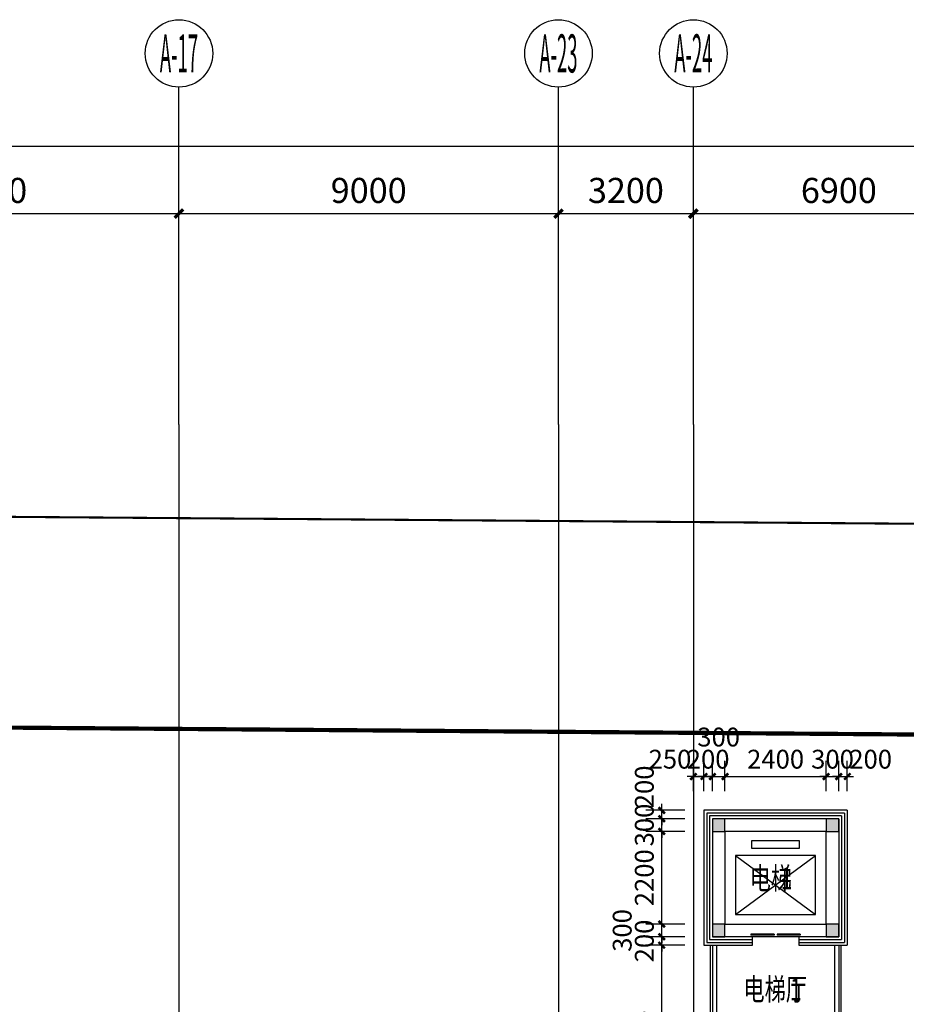
# Model space of a CAD drawing. Units: millimetres. Extents: x 449783 to 1450126, y 13904 to 824292.
# Drawn here: x 1049904 to 1070931, y 430267 to 453621 of the extents above; entities that cross this region are included whole.
import ezdxf
from ezdxf.enums import TextEntityAlignment as Align

# ---------------------------------------------------------------- set-up
doc = ezdxf.new("R2010")
doc.units = ezdxf.units.MM
doc.header["$LTSCALE"] = 10
doc.header["$PDSIZE"] = 20.000003
for name, pattern in [('CENTERX2', [4, 2.5, -0.5, 0.5, -0.5]), ('DASH', [0.35, 0.25, -0.1]), ('DOTE', [2.42, 2, -0.2, 0.02, -0.2])]:
    doc.linetypes.add(name, pattern=pattern)
for name, color, linetype in [('A-总图-建筑用地红线', 1, 'Continuous'), ('A-水井水沟', 170, 'Continuous'), ('A-防火-文字', 40, 'Continuous'), ('AXIS', 3, 'Continuous'), ('AXIS_TEXT', 7, 'Continuous'), ('COLUMN', 9, 'Continuous'), ('CURTWALL', 4, 'Continuous'), ('DOTE', 8, 'DOTE'), ('EVTR', 2, 'Continuous'), ('PUB_DIM', 3, 'Continuous'), ('PUB_HATCH', 8, 'Continuous'), ('PUB_TEXT', 2, 'Continuous'), ('WINDOW', 4, 'Continuous'), ('幕墙玻璃', 4, 'Continuous'), ('建-栏板', 175, 'Continuous'), ('控制线 多层', 5, 'Continuous')]:
    doc.layers.add(name, color=color, linetype=linetype)
doc.styles.add('_TCH_AXIS', font='COMPLEX', dxfattribs={"bigfont": 'GBCBIG'})
doc.styles.add('_TCH_DIM_T3', font='SIMPLEX.shx', dxfattribs={"width": 0.705882, "bigfont": 'GBCBIG.shx'})
doc.styles.add('COMPLEX', font='COMPLEX')
doc.styles.get("Standard").update_dxf_attribs({"font": 'SIMPLEX', "width": 0.7, "bigfont": 'HZTXT'})
doc.dimstyles.new('_TCH_ARCH&&150', dxfattribs={"dimtxt": 446.25, "dimasz": 150, "dimexe": 375, "dimexo": 450, "dimgap": 189.375, "dimtad": 1, "dimdec": 0, "dimzin": 0, "dimdsep": 46, "dimtxsty": '_TCH_DIM_T3', "dimblk": 'ARCHTICK', "dimcen": 0.09, "dimclrt": 256, "dimazin": 2, "dimtfac": 1, "dimtdec": 0, "dimtix": 1, "dimtmove": 2, "dimatfit": 3, "dimfxl": 0, "dimtolj": 1, "dimtzin": 0, "dimarcsym": 0})
doc.dimstyles.new('_TCH_ARCH&&200', dxfattribs={"dimtxt": 595, "dimasz": 200, "dimexe": 500, "dimexo": 600, "dimgap": 252.5, "dimtad": 1, "dimdec": 0, "dimzin": 0, "dimdsep": 46, "dimtxsty": '_TCH_DIM_T3', "dimblk": 'ARCHTICK', "dimcen": 0.09, "dimclrt": 256, "dimazin": 2, "dimtfac": 1, "dimtdec": 0, "dimtix": 1, "dimtmove": 2, "dimatfit": 3, "dimfxl": 0, "dimtolj": 1, "dimtzin": 0, "dimarcsym": 0})

# ---------------------------------------------------------------- blocks, each defined once
blk = doc.blocks.new('A$C40F73964')
at = {"layer": 'A-总图-建筑用地红线', "color": 1, "linetype": 'CENTERX2', "const_width": 50, "flags": 128}
blk.add_lwpolyline([(-5787, 29900), (-5993, 2965), (5916, -9014), (208064, -8675), (223179, 6350), (223345, 28133), (218383, 33171), (-766, 34845)], close=True, dxfattribs=at)
blk = doc.blocks.new('_AXISO')
blk.add_circle((0, 0), 0.5)
at = {"layer": 'AXIS_TEXT', "style": 'COMPLEX', "width": 1.041667}
blk.add_attdef('A', text='', height=0.56, dxfattribs=at).set_placement((-0.25, -0.28), (0.25, -0.28), align=Align.FIT)
blk = doc.blocks.new('_ArchTick')
at = {"const_width": 0.4}
blk.add_lwpolyline([(-0.5, -0.5), (0.5, 0.5)], dxfattribs=at)
blk = doc.blocks.new('*D577')
at = {"layer": 'AXIS', "color": 0, "lineweight": -2, "transparency": 16777216}
for p, q in [((1044681, 444621), (1044681, 449521)), ((1053681, 444621), (1053681, 449521)), ((1044681, 449021), (1053681, 449021))]:
    blk.add_line(p, q, dxfattribs=at)
at = {"layer": 'Defpoints', "color": 0, "transparency": 16777216}
for p in [(1053681, 449021), (1044681, 444021), (1053681, 444021)]:
    blk.add_point(p, dxfattribs=at)
at = {"layer": 'AXIS', "color": 0, "lineweight": -2, "transparency": 16777216, "xscale": 200, "yscale": 200, "zscale": 200, "rotation": 180}
blk.add_blockref('_ArchTick', (1044681, 449021), dxfattribs=at)
at = {"layer": 'AXIS', "color": 0, "lineweight": -2, "transparency": 16777216, "xscale": 200, "yscale": 200, "zscale": 200}
blk.add_blockref('_ArchTick', (1053681, 449021), dxfattribs=at)
at = {"layer": 'AXIS', "transparency": 16777216, "insert": (1049181, 449571), "char_height": 595, "attachment_point": 5, "style": '_TCH_DIM_T3'}
blk.add_mtext('\\A1;9000', dxfattribs=at)
blk = doc.blocks.new('*D578')
at = {"layer": 'AXIS', "color": 0, "lineweight": -2, "transparency": 16777216}
for p, q in [((1053681, 444621), (1053681, 449521)), ((1062681, 444621), (1062681, 449521)), ((1053681, 449021), (1062681, 449021))]:
    blk.add_line(p, q, dxfattribs=at)
at = {"layer": 'Defpoints', "color": 0, "transparency": 16777216}
for p in [(1062681, 449021), (1053681, 444021), (1062681, 444021)]:
    blk.add_point(p, dxfattribs=at)
at = {"layer": 'AXIS', "color": 0, "lineweight": -2, "transparency": 16777216, "xscale": 200, "yscale": 200, "zscale": 200, "rotation": 180}
blk.add_blockref('_ArchTick', (1053681, 449021), dxfattribs=at)
at = {"layer": 'AXIS', "color": 0, "lineweight": -2, "transparency": 16777216, "xscale": 200, "yscale": 200, "zscale": 200}
blk.add_blockref('_ArchTick', (1062681, 449021), dxfattribs=at)
at = {"layer": 'AXIS', "transparency": 16777216, "insert": (1058181, 449571), "char_height": 595, "attachment_point": 5, "style": '_TCH_DIM_T3'}
blk.add_mtext('\\A1;9000', dxfattribs=at)
blk = doc.blocks.new('*D579')
at = {"layer": 'AXIS', "color": 0, "lineweight": -2, "transparency": 16777216}
for p, q in [((1062681, 444621), (1062681, 449521)), ((1065881, 444621), (1065881, 449521)), ((1062681, 449021), (1065881, 449021))]:
    blk.add_line(p, q, dxfattribs=at)
at = {"layer": 'Defpoints', "color": 0, "transparency": 16777216}
for p in [(1065881, 449021), (1062681, 444021), (1065881, 444021)]:
    blk.add_point(p, dxfattribs=at)
at = {"layer": 'AXIS', "color": 0, "lineweight": -2, "transparency": 16777216, "xscale": 200, "yscale": 200, "zscale": 200, "rotation": 180}
blk.add_blockref('_ArchTick', (1062681, 449021), dxfattribs=at)
at = {"layer": 'AXIS', "color": 0, "lineweight": -2, "transparency": 16777216, "xscale": 200, "yscale": 200, "zscale": 200}
blk.add_blockref('_ArchTick', (1065881, 449021), dxfattribs=at)
at = {"layer": 'AXIS', "transparency": 16777216, "insert": (1064281, 449571), "char_height": 595, "attachment_point": 5, "style": '_TCH_DIM_T3'}
blk.add_mtext('\\A1;3200', dxfattribs=at)
blk = doc.blocks.new('*D580')
at = {"layer": 'AXIS', "color": 0, "lineweight": -2, "transparency": 16777216}
for p, q in [((1065881, 444621), (1065881, 449521)), ((1072781, 444621), (1072781, 449521)), ((1065881, 449021), (1072781, 449021))]:
    blk.add_line(p, q, dxfattribs=at)
at = {"layer": 'Defpoints', "color": 0, "transparency": 16777216}
for p in [(1072781, 449021), (1065881, 444021), (1072781, 444021)]:
    blk.add_point(p, dxfattribs=at)
at = {"layer": 'AXIS', "color": 0, "lineweight": -2, "transparency": 16777216, "xscale": 200, "yscale": 200, "zscale": 200, "rotation": 180}
blk.add_blockref('_ArchTick', (1065881, 449021), dxfattribs=at)
at = {"layer": 'AXIS', "color": 0, "lineweight": -2, "transparency": 16777216, "xscale": 200, "yscale": 200, "zscale": 200}
blk.add_blockref('_ArchTick', (1072781, 449021), dxfattribs=at)
at = {"layer": 'AXIS', "transparency": 16777216, "insert": (1069331, 449571), "char_height": 595, "attachment_point": 5, "style": '_TCH_DIM_T3'}
blk.add_mtext('\\A1;6900', dxfattribs=at)
blk = doc.blocks.new('*D607')
at = {"layer": 'AXIS', "color": 0, "lineweight": -2, "transparency": 16777216}
for p, q in [((1018931, 444621), (1018931, 451121)), ((1134981, 444621), (1134981, 451121)), ((1018931, 450621), (1134981, 450621))]:
    blk.add_line(p, q, dxfattribs=at)
at = {"layer": 'Defpoints', "color": 0, "transparency": 16777216}
for p in [(1134981, 450621), (1018931, 444021), (1134981, 444021)]:
    blk.add_point(p, dxfattribs=at)
at = {"layer": 'AXIS', "color": 0, "lineweight": -2, "transparency": 16777216, "xscale": 200, "yscale": 200, "zscale": 200, "rotation": 180}
blk.add_blockref('_ArchTick', (1018931, 450621), dxfattribs=at)
at = {"layer": 'AXIS', "color": 0, "lineweight": -2, "transparency": 16777216, "xscale": 200, "yscale": 200, "zscale": 200}
blk.add_blockref('_ArchTick', (1134981, 450621), dxfattribs=at)
at = {"layer": 'AXIS', "transparency": 16777216, "insert": (1076956, 451171), "char_height": 595, "attachment_point": 5, "style": '_TCH_DIM_T3'}
blk.add_mtext('\\A1;116050', dxfattribs=at)
blk = doc.blocks.new('*D613')
at = {"layer": 'Defpoints', "color": 0, "transparency": 16777216}
for p in [(1066131, 435669), (1065881, 434869), (1066131, 434869)]:
    blk.add_point(p, dxfattribs=at)
at = {"layer": 'PUB_DIM', "color": 0, "lineweight": -2, "transparency": 16777216}
for p, q in [((1065881, 435319), (1065881, 436044)), ((1066131, 435319), (1066131, 436044)), ((1065881, 435669), (1065731, 435669)), ((1065881, 435669), (1066131, 435669)), ((1066131, 435669), (1066281, 435669))]:
    blk.add_line(p, q, dxfattribs=at)
at = {"layer": 'PUB_DIM', "color": 0, "lineweight": -2, "transparency": 16777216, "xscale": 150, "yscale": 150, "zscale": 150}
blk.add_blockref('_ArchTick', (1065881, 435669), dxfattribs=at)
at = {"layer": 'PUB_DIM', "color": 0, "lineweight": -2, "transparency": 16777216, "xscale": 150, "yscale": 150, "zscale": 150, "rotation": 180}
blk.add_blockref('_ArchTick', (1066131, 435669), dxfattribs=at)
at = {"layer": 'PUB_DIM', "transparency": 16777216, "insert": (1065326, 436081), "char_height": 446.2, "attachment_point": 5, "style": '_TCH_DIM_T3'}
blk.add_mtext('\\A1;250', dxfattribs=at)
blk = doc.blocks.new('*D614')
at = {"layer": 'Defpoints', "color": 0, "transparency": 16777216}
for p in [(1066331, 435669), (1066131, 434869), (1066331, 434869)]:
    blk.add_point(p, dxfattribs=at)
at = {"layer": 'PUB_DIM', "color": 0, "lineweight": -2, "transparency": 16777216}
for p, q in [((1066131, 435319), (1066131, 436044)), ((1066331, 435319), (1066331, 436044)), ((1066131, 435669), (1065981, 435669)), ((1066131, 435669), (1066331, 435669)), ((1066331, 435669), (1066481, 435669))]:
    blk.add_line(p, q, dxfattribs=at)
at = {"layer": 'PUB_DIM', "color": 0, "lineweight": -2, "transparency": 16777216, "xscale": 150, "yscale": 150, "zscale": 150}
blk.add_blockref('_ArchTick', (1066131, 435669), dxfattribs=at)
at = {"layer": 'PUB_DIM', "color": 0, "lineweight": -2, "transparency": 16777216, "xscale": 150, "yscale": 150, "zscale": 150, "rotation": 180}
blk.add_blockref('_ArchTick', (1066331, 435669), dxfattribs=at)
at = {"layer": 'PUB_DIM', "transparency": 16777216, "insert": (1066231, 436081), "char_height": 446.2, "attachment_point": 5, "style": '_TCH_DIM_T3'}
blk.add_mtext('\\A1;200', dxfattribs=at)
blk = doc.blocks.new('*D615')
at = {"layer": 'Defpoints', "color": 0, "transparency": 16777216}
for p in [(1066631, 435669), (1066331, 434869), (1066631, 434869)]:
    blk.add_point(p, dxfattribs=at)
at = {"layer": 'PUB_DIM', "color": 0, "lineweight": -2, "transparency": 16777216}
for p, q in [((1066331, 435319), (1066331, 436044)), ((1066631, 435319), (1066631, 436044)), ((1066331, 435669), (1066181, 435669)), ((1066331, 435669), (1066631, 435669)), ((1066631, 435669), (1066781, 435669))]:
    blk.add_line(p, q, dxfattribs=at)
at = {"layer": 'PUB_DIM', "color": 0, "lineweight": -2, "transparency": 16777216, "xscale": 150, "yscale": 150, "zscale": 150}
blk.add_blockref('_ArchTick', (1066331, 435669), dxfattribs=at)
at = {"layer": 'PUB_DIM', "color": 0, "lineweight": -2, "transparency": 16777216, "xscale": 150, "yscale": 150, "zscale": 150, "rotation": 180}
blk.add_blockref('_ArchTick', (1066631, 435669), dxfattribs=at)
at = {"layer": 'PUB_DIM', "transparency": 16777216, "insert": (1066481, 436606), "char_height": 446.2, "attachment_point": 5, "style": '_TCH_DIM_T3'}
blk.add_mtext('\\A1;300', dxfattribs=at)
blk = doc.blocks.new('*D616')
at = {"layer": 'Defpoints', "color": 0, "transparency": 16777216}
for p in [(1069031, 435669), (1066631, 434869), (1069031, 434869)]:
    blk.add_point(p, dxfattribs=at)
at = {"layer": 'PUB_DIM', "color": 0, "lineweight": -2, "transparency": 16777216}
for p, q in [((1066631, 435319), (1066631, 436044)), ((1069031, 435319), (1069031, 436044)), ((1066631, 435669), (1069031, 435669))]:
    blk.add_line(p, q, dxfattribs=at)
at = {"layer": 'PUB_DIM', "color": 0, "lineweight": -2, "transparency": 16777216, "xscale": 150, "yscale": 150, "zscale": 150, "rotation": 180}
blk.add_blockref('_ArchTick', (1066631, 435669), dxfattribs=at)
at = {"layer": 'PUB_DIM', "color": 0, "lineweight": -2, "transparency": 16777216, "xscale": 150, "yscale": 150, "zscale": 150}
blk.add_blockref('_ArchTick', (1069031, 435669), dxfattribs=at)
at = {"layer": 'PUB_DIM', "transparency": 16777216, "insert": (1067831, 436081), "char_height": 446.2, "attachment_point": 5, "style": '_TCH_DIM_T3'}
blk.add_mtext('\\A1;2400', dxfattribs=at)
blk = doc.blocks.new('*D617')
at = {"layer": 'Defpoints', "color": 0, "transparency": 16777216}
for p in [(1069331, 435669), (1069031, 434869), (1069331, 434869)]:
    blk.add_point(p, dxfattribs=at)
at = {"layer": 'PUB_DIM', "color": 0, "lineweight": -2, "transparency": 16777216}
for p, q in [((1069031, 435319), (1069031, 436044)), ((1069331, 435319), (1069331, 436044)), ((1069031, 435669), (1068881, 435669)), ((1069031, 435669), (1069331, 435669)), ((1069331, 435669), (1069481, 435669))]:
    blk.add_line(p, q, dxfattribs=at)
at = {"layer": 'PUB_DIM', "color": 0, "lineweight": -2, "transparency": 16777216, "xscale": 150, "yscale": 150, "zscale": 150}
blk.add_blockref('_ArchTick', (1069031, 435669), dxfattribs=at)
at = {"layer": 'PUB_DIM', "color": 0, "lineweight": -2, "transparency": 16777216, "xscale": 150, "yscale": 150, "zscale": 150, "rotation": 180}
blk.add_blockref('_ArchTick', (1069331, 435669), dxfattribs=at)
at = {"layer": 'PUB_DIM', "transparency": 16777216, "insert": (1069181, 436081), "char_height": 446.2, "attachment_point": 5, "style": '_TCH_DIM_T3'}
blk.add_mtext('\\A1;300', dxfattribs=at)
blk = doc.blocks.new('*D618')
at = {"layer": 'Defpoints', "color": 0, "transparency": 16777216}
for p in [(1069531, 435669), (1069331, 434869), (1069531, 434869)]:
    blk.add_point(p, dxfattribs=at)
at = {"layer": 'PUB_DIM', "color": 0, "lineweight": -2, "transparency": 16777216}
for p, q in [((1069331, 435319), (1069331, 436044)), ((1069531, 435319), (1069531, 436044)), ((1069331, 435669), (1069181, 435669)), ((1069331, 435669), (1069531, 435669)), ((1069531, 435669), (1069681, 435669))]:
    blk.add_line(p, q, dxfattribs=at)
at = {"layer": 'PUB_DIM', "color": 0, "lineweight": -2, "transparency": 16777216, "xscale": 150, "yscale": 150, "zscale": 150}
blk.add_blockref('_ArchTick', (1069331, 435669), dxfattribs=at)
at = {"layer": 'PUB_DIM', "color": 0, "lineweight": -2, "transparency": 16777216, "xscale": 150, "yscale": 150, "zscale": 150, "rotation": 180}
blk.add_blockref('_ArchTick', (1069531, 435669), dxfattribs=at)
at = {"layer": 'PUB_DIM', "transparency": 16777216, "insert": (1070086, 436081), "char_height": 446.2, "attachment_point": 5, "style": '_TCH_DIM_T3'}
blk.add_mtext('\\A1;200', dxfattribs=at)
blk = doc.blocks.new('*D619')
at = {"layer": 'Defpoints', "color": 0, "transparency": 16777216}
for p in [(1065131, 431669), (1066131, 431669), (1066131, 427219)]:
    blk.add_point(p, dxfattribs=at)
at = {"layer": 'PUB_DIM', "color": 0, "lineweight": -2, "transparency": 16777216}
for p, q in [((1065681, 431669), (1064756, 431669)), ((1065131, 427219), (1065131, 431669)), ((1065681, 427219), (1064756, 427219))]:
    blk.add_line(p, q, dxfattribs=at)
at = {"layer": 'PUB_DIM', "color": 0, "lineweight": -2, "transparency": 16777216, "xscale": 150, "yscale": 150, "zscale": 150}
for p, rotation in [((1065131, 431669), 90), ((1065131, 427219), 270)]:
    blk.add_blockref('_ArchTick', p, dxfattribs=dict(at, rotation=rotation))
at = {"layer": 'PUB_DIM', "transparency": 16777216, "insert": (1064718, 429444), "char_height": 446.2, "attachment_point": 5, "rotation": 90, "style": '_TCH_DIM_T3'}
blk.add_mtext('\\A1;4450', dxfattribs=at)
blk = doc.blocks.new('*D620')
at = {"layer": 'Defpoints', "color": 0, "transparency": 16777216}
for p in [(1065131, 431869), (1066131, 431869), (1066131, 431669)]:
    blk.add_point(p, dxfattribs=at)
at = {"layer": 'PUB_DIM', "color": 0, "lineweight": -2, "transparency": 16777216}
for p, q in [((1065681, 431869), (1064756, 431869)), ((1065131, 431869), (1065131, 432019)), ((1065131, 431669), (1065131, 431869)), ((1065681, 431669), (1064756, 431669)), ((1065131, 431669), (1065131, 431519))]:
    blk.add_line(p, q, dxfattribs=at)
at = {"layer": 'PUB_DIM', "color": 0, "lineweight": -2, "transparency": 16777216, "xscale": 150, "yscale": 150, "zscale": 150}
for p, rotation in [((1065131, 431869), 270), ((1065131, 431669), 90)]:
    blk.add_blockref('_ArchTick', p, dxfattribs=dict(at, rotation=rotation))
at = {"layer": 'PUB_DIM', "transparency": 16777216, "insert": (1064718, 431769), "char_height": 446.2, "attachment_point": 5, "rotation": 90, "style": '_TCH_DIM_T3'}
blk.add_mtext('\\A1;200', dxfattribs=at)
blk = doc.blocks.new('*D621')
at = {"layer": 'Defpoints', "color": 0, "transparency": 16777216}
for p in [(1065131, 432169), (1066131, 432169), (1066131, 431869)]:
    blk.add_point(p, dxfattribs=at)
at = {"layer": 'PUB_DIM', "color": 0, "lineweight": -2, "transparency": 16777216}
for p, q in [((1065131, 432169), (1065131, 432319)), ((1065681, 432169), (1064756, 432169)), ((1065131, 431869), (1065131, 432169)), ((1065681, 431869), (1064756, 431869)), ((1065131, 431869), (1065131, 431719))]:
    blk.add_line(p, q, dxfattribs=at)
at = {"layer": 'PUB_DIM', "color": 0, "lineweight": -2, "transparency": 16777216, "xscale": 150, "yscale": 150, "zscale": 150}
for p, rotation in [((1065131, 432169), 270), ((1065131, 431869), 90)]:
    blk.add_blockref('_ArchTick', p, dxfattribs=dict(at, rotation=rotation))
at = {"layer": 'PUB_DIM', "transparency": 16777216, "insert": (1064193, 432019), "char_height": 446.2, "attachment_point": 5, "rotation": 90, "style": '_TCH_DIM_T3'}
blk.add_mtext('\\A1;300', dxfattribs=at)
blk = doc.blocks.new('*D622')
at = {"layer": 'Defpoints', "color": 0, "transparency": 16777216}
for p in [(1065131, 434369), (1066131, 434369), (1066131, 432169)]:
    blk.add_point(p, dxfattribs=at)
at = {"layer": 'PUB_DIM', "color": 0, "lineweight": -2, "transparency": 16777216}
for p, q in [((1065681, 434369), (1064756, 434369)), ((1065131, 432169), (1065131, 434369)), ((1065681, 432169), (1064756, 432169))]:
    blk.add_line(p, q, dxfattribs=at)
at = {"layer": 'PUB_DIM', "color": 0, "lineweight": -2, "transparency": 16777216, "xscale": 150, "yscale": 150, "zscale": 150}
for p, rotation in [((1065131, 434369), 90), ((1065131, 432169), 270)]:
    blk.add_blockref('_ArchTick', p, dxfattribs=dict(at, rotation=rotation))
at = {"layer": 'PUB_DIM', "transparency": 16777216, "insert": (1064718, 433269), "char_height": 446.2, "attachment_point": 5, "rotation": 90, "style": '_TCH_DIM_T3'}
blk.add_mtext('\\A1;2200', dxfattribs=at)
blk = doc.blocks.new('*D623')
at = {"layer": 'Defpoints', "color": 0, "transparency": 16777216}
for p in [(1065131, 434669), (1066131, 434669), (1066131, 434369)]:
    blk.add_point(p, dxfattribs=at)
at = {"layer": 'PUB_DIM', "color": 0, "lineweight": -2, "transparency": 16777216}
for p, q in [((1065681, 434669), (1064756, 434669)), ((1065131, 434669), (1065131, 434819)), ((1065131, 434369), (1065131, 434669)), ((1065681, 434369), (1064756, 434369)), ((1065131, 434369), (1065131, 434219))]:
    blk.add_line(p, q, dxfattribs=at)
at = {"layer": 'PUB_DIM', "color": 0, "lineweight": -2, "transparency": 16777216, "xscale": 150, "yscale": 150, "zscale": 150}
for p, rotation in [((1065131, 434669), 270), ((1065131, 434369), 90)]:
    blk.add_blockref('_ArchTick', p, dxfattribs=dict(at, rotation=rotation))
at = {"layer": 'PUB_DIM', "transparency": 16777216, "insert": (1064718, 434519), "char_height": 446.2, "attachment_point": 5, "rotation": 90, "style": '_TCH_DIM_T3'}
blk.add_mtext('\\A1;300', dxfattribs=at)
blk = doc.blocks.new('*D624')
at = {"layer": 'Defpoints', "color": 0, "transparency": 16777216}
for p in [(1065131, 434869), (1066131, 434869), (1066131, 434669)]:
    blk.add_point(p, dxfattribs=at)
at = {"layer": 'PUB_DIM', "color": 0, "lineweight": -2, "transparency": 16777216}
for p, q in [((1065681, 434869), (1064756, 434869)), ((1065131, 434869), (1065131, 435019)), ((1065131, 434669), (1065131, 434869)), ((1065681, 434669), (1064756, 434669)), ((1065131, 434669), (1065131, 434519))]:
    blk.add_line(p, q, dxfattribs=at)
at = {"layer": 'PUB_DIM', "color": 0, "lineweight": -2, "transparency": 16777216, "xscale": 150, "yscale": 150, "zscale": 150}
for p, rotation in [((1065131, 434869), 270), ((1065131, 434669), 90)]:
    blk.add_blockref('_ArchTick', p, dxfattribs=dict(at, rotation=rotation))
at = {"layer": 'PUB_DIM', "transparency": 16777216, "insert": (1064718, 435424), "char_height": 446.2, "attachment_point": 5, "rotation": 90, "style": '_TCH_DIM_T3'}
blk.add_mtext('\\A1;200', dxfattribs=at)
blk = doc.blocks.new('_FZH')
blk.add_lwpolyline([(-0.5, -0.5), (0.5, -0.5), (0.5, 0.5), (-0.5, 0.5)], close=True)
at = {"layer": 'PUB_HATCH'}
blk.add_solid([(-0.5, -0.5), (0.5, -0.5), (-0.5, 0.5), (0.5, 0.5)], dxfattribs=at)
blk = doc.blocks.new('$DORLIB2D$00000127')
at = {"color": 0}
for points in [[(-0.533, 0.795), (-0.533, 0.69)], [(-0.033, 0.795), (-0.533, 0.795)], [(-0.033, 0.69), (-0.533, 0.69)], [(-0.033, 0.795), (-0.033, 0.69)], [(0.533, 0.795), (0.033, 0.795)], [(0.033, 0.795), (0.033, 0.69)], [(0.533, 0.69), (0.033, 0.69)], [(0.533, 0.795), (0.533, 0.69)], [(0.5, 0.5), (-0.5, 0.5)]]:
    blk.add_lwpolyline(points, dxfattribs=at)

msp = doc.modelspace()

# ---------------------------------------------------------------- linework, layer by layer
at = {"layer": 'A-防火-文字'}
msp.add_lwpolyline([(1066631, 432168.5), (1069031, 432168.5), (1069031, 434368.5), (1066631, 434368.5)], close=True, dxfattribs=at)
at = {"layer": 'AXIS'}
for p, q in [((1053681, 444021), (1053681, 452021)), ((1062681, 444021), (1062681, 452021)), ((1065881, 444021), (1065881, 452021))]:
    msp.add_line(p, q, dxfattribs=at)
at = {"layer": 'CURTWALL'}
for p, q in [((1066131, 434868.5), (1066131, 431668.5)), ((1069531, 434868.5), (1066131, 434868.5)), ((1069531, 434868.5), (1069531, 431668.5)), ((1066197.7, 434801.8), (1066197.7, 431735.2)), ((1069464.3, 434801.8), (1066197.7, 434801.8)), ((1066264.3, 434735.2), (1066264.3, 431801.8)), ((1069397.7, 434735.2), (1066264.3, 434735.2)), ((1066331, 434668.5), (1066331, 431868.5)), ((1069331, 434668.5), (1066331, 434668.5)), ((1069331, 434668.5), (1069331, 431868.5)), ((1069397.7, 434735.2), (1069397.7, 431801.8)), ((1069464.3, 434801.8), (1069464.3, 431735.2)), ((1067281, 431868.5), (1066331, 431868.5)), ((1067281, 431668.5), (1067281, 431868.5)), ((1069331, 431868.5), (1068381, 431868.5)), ((1068381, 431868.5), (1068381, 431668.5)), ((1066131, 431668.5), (1067281, 431668.5)), ((1066197.7, 431735.2), (1067281, 431735.2)), ((1066264.3, 431801.8), (1067281, 431801.8)), ((1068381, 431801.8), (1069397.7, 431801.8)), ((1068381, 431735.2), (1069464.3, 431735.2)), ((1068381, 431668.5), (1069531, 431668.5))]:
    msp.add_line(p, q, dxfattribs=at)
at = {"layer": 'DOTE'}
for p, q in [((1053681, 444021), (1053681, 417718.5)), ((1062681, 444021), (1062681, 417718.5)), ((1065881, 444021), (1065881, 417718.5))]:
    msp.add_line(p, q, dxfattribs=at)
at = {"layer": 'EVTR'}
for p, q in [((1067261, 434143.5), (1067261, 433968.5)), ((1068401, 434143.5), (1067261, 434143.5)), ((1067261, 433968.5), (1068401, 433968.5)), ((1068401, 433968.5), (1068401, 434143.5)), ((1066881, 433793.5), (1066881, 432393.5)), ((1068781, 433793.5), (1066881, 433793.5)), ((1066881, 433793.5), (1068781, 432393.5)), ((1066881, 432393.5), (1068781, 433793.5)), ((1068781, 432393.5), (1068781, 433793.5)), ((1066881, 432393.5), (1068781, 432393.5))]:
    msp.add_line(p, q, dxfattribs=at)
at = {"layer": '幕墙玻璃'}
for p, q in [((1066281, 431668.5), (1066281, 428168.5)), ((1069381, 431668.5), (1069381, 428168.5))]:
    msp.add_line(p, q, dxfattribs=at)
at = {"layer": '建-栏板'}
for p, q in [((1066331, 431668.5), (1066331, 428168.5)), ((1066431, 431668.5), (1066431, 428168.5)), ((1069231, 431668.5), (1069231, 428168.5)), ((1069331, 431668.5), (1069331, 428168.5))]:
    msp.add_line(p, q, dxfattribs=at)
at = {"layer": '控制线 多层', "linetype": 'DASH', "ltscale": 2, "const_width": 100, "flags": 128}
msp.add_lwpolyline([(1025788.2, 405204.4), (1228094.6, 405543.8), (1238275.5, 415664.2), (1238410.4, 433318.7), (1236355.2, 435405.5), (1021048.1, 437048.2), (1018978.2, 435009.6), (1018804.2, 412230.2), (1025788.2, 405204.4)], dxfattribs=at)

# ---------------------------------------------------------------- block references
at = {"layer": 'A-水井水沟'}
msp.add_blockref('A$C40F73964', (1019781, 407218.5), dxfattribs=at)
at = {"layer": 'AXIS'}
ref = msp.add_blockref('_AXISO', (1053681, 452821), dxfattribs=dict(at, xscale=1600, yscale=1600, zscale=1600))
ref.add_attrib('A', 'A-17', dxfattribs={"layer": 'AXIS_TEXT', "height": 905.1, "style": '_TCH_AXIS', "width": 0.276316}).set_placement((1053228.4, 452368.5), (1054133.5, 452368.5), align=Align.FIT)
ref = msp.add_blockref('_AXISO', (1062681, 452821), dxfattribs=dict(at, xscale=1600, yscale=1600, zscale=1600))
ref.add_attrib('A', 'A-23', dxfattribs={"layer": 'AXIS_TEXT', "height": 905.1, "style": '_TCH_AXIS', "width": 0.259259}).set_placement((1062228.4, 452368.5), (1063133.5, 452368.5), align=Align.FIT)
ref = msp.add_blockref('_AXISO', (1065881, 452821), dxfattribs=dict(at, xscale=1600, yscale=1600, zscale=1600))
ref.add_attrib('A', 'A-24', dxfattribs={"layer": 'AXIS_TEXT', "height": 905.1, "style": '_TCH_AXIS', "width": 0.253012}).set_placement((1065428.4, 452368.5), (1066333.5, 452368.5), align=Align.FIT)
at = {"layer": 'COLUMN', "xscale": 300, "yscale": 300, "zscale": 300, "rotation": 90}
for p in [(1066481, 434518.5), (1069181, 434518.5), (1066481, 432018.5), (1069181, 432018.5)]:
    msp.add_blockref('_FZH', p, dxfattribs=at)
at = {"layer": 'WINDOW', "xscale": 1100, "yscale": 200, "zscale": 1100, "rotation": 7.174533423835736e-09}
msp.add_blockref('$DORLIB2D$00000127', (1067831, 431768.5), dxfattribs=at)

# ---------------------------------------------------------------- texts
at = {"layer": 'PUB_TEXT', "width": 0.7}
for s, p in [('电梯', (1067216.2, 432992.4)), ('1', (1067951.2, 432992.4)), ('电梯厅', (1067069.5, 430360.8)), ('1', (1068172, 430360.8))]:
    msp.add_text(s, height=525, dxfattribs=at).set_placement(p)

# ---------------------------------------------------------------- dimensions: what is measured, and where the dimension line sits
at = {"layer": 'AXIS'}
for p1, p2, distance, picture, middle in [((1018931, 444021), (1134981, 444021), 6600, '*D607', (1076956, 451171)), ((1044681, 444021), (1053681, 444021), 5000, '*D577', (1049181, 449571)), ((1053681, 444021), (1062681, 444021), 5000, '*D578', (1058181, 449571)), ((1062681, 444021), (1065881, 444021), 5000, '*D579', (1064281, 449571)), ((1065881, 444021), (1072781, 444021), 5000, '*D580', (1069331, 449571))]:
    dim = msp.add_aligned_dim(p1=p1, p2=p2, distance=distance, dimstyle='_TCH_ARCH&&200', dxfattribs=at)
    dim.commit()
    dim.dimension.update_dxf_attribs({"geometry": picture, "text_midpoint": middle})
at = {"layer": 'PUB_DIM'}
for base, p1, p2, angle, picture, middle in [((1066631, 435668.5), (1066331, 434868.5), (1066631, 434868.5), 0, '*D615', (1066481, 436606)), ((1066131, 435668.5), (1065881, 434868.5), (1066131, 434868.5), 0, '*D613', (1065326, 436081)), ((1069531, 435668.5), (1069331, 434868.5), (1069531, 434868.5), 0, '*D618', (1070086, 436081)), ((1065131, 434868.5), (1066131, 434668.5), (1066131, 434868.5), 90, '*D624', (1064718.5, 435423.5)), ((1065131, 432168.5), (1066131, 431868.5), (1066131, 432168.5), 90, '*D621', (1064193.5, 432018.5))]:
    dim = msp.add_linear_dim(base=base, p1=p1, p2=p2, angle=angle, dimstyle='_TCH_ARCH&&150', dxfattribs=at)
    dim.commit()
    dim.dimension.update_dxf_attribs({"geometry": picture, "text_midpoint": middle, "dimtype": 129})
for p1, p2, distance, picture, middle in [((1066131, 434868.5), (1066331, 434868.5), 800, '*D614', (1066231, 436081)), ((1066631, 434868.5), (1069031, 434868.5), 800, '*D616', (1067831, 436081)), ((1069031, 434868.5), (1069331, 434868.5), 800, '*D617', (1069181, 436081)), ((1066131, 434368.5), (1066131, 434668.5), 1000, '*D623', (1064718.5, 434518.5)), ((1066131, 432168.5), (1066131, 434368.5), 1000, '*D622', (1064718.5, 433268.5)), ((1066131, 431668.5), (1066131, 431868.5), 1000, '*D620', (1064718.5, 431768.5)), ((1066131, 427218.5), (1066131, 431668.5), 1000, '*D619', (1064718.5, 429443.5))]:
    dim = msp.add_aligned_dim(p1=p1, p2=p2, distance=distance, dimstyle='_TCH_ARCH&&150', dxfattribs=at)
    dim.commit()
    dim.dimension.update_dxf_attribs({"geometry": picture, "text_midpoint": middle})

doc.saveas('drawing.dxf')
